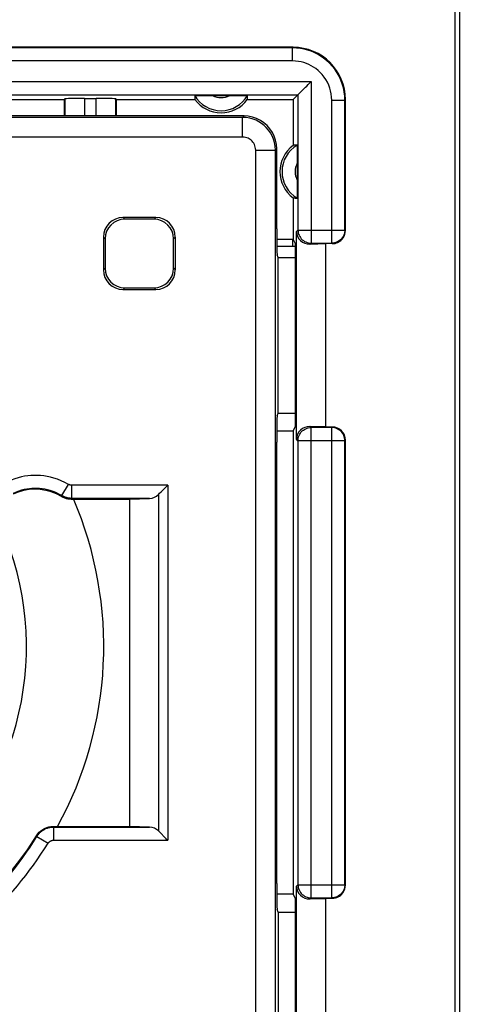
# Model space of a CAD drawing. Units: millimetres. Extents: x 114 to 217, y 85 to 153.
# Drawn here: x 198 to 205, y 94 to 109 of the extents above; entities that cross this region are included whole.
import ezdxf

# ---------------------------------------------------------------- set-up
doc = ezdxf.new("R2010")
doc.units = ezdxf.units.MM
doc.header["$LTSCALE"] = 16.335
doc.layers.get('0').update_dxf_attribs({"linetype": 'CONTINUOUS'})
for name, color, linetype in [('DRAFT', 7, 'CONTINUOUS'), ('RACCORDO', 7, 'CONTINUOUS'), ('SMUSSO', 7, 'CONTINUOUS')]:
    doc.layers.add(name, color=color, linetype=linetype)
doc.styles.get("Standard").update_dxf_attribs({"font": 'txt', "width": 0.8})
doc.dimstyles.new('DIMSTYLE_1', dxfattribs={"dimtxt": 3, "dimasz": 3, "dimexe": 1.5, "dimexo": 0.5, "dimgap": 0.75, "dimtad": 1, "dimtxsty": 'STANDARD', "dimblk": '_FILLED', "dimblk1": '_FILLED', "dimblk2": '_FILLED', "dimcen": 0.09, "dimazin": 2, "dimtfac": 1, "dimtofl": 0, "dimtmove": 0, "dimatfit": 3, "dimldrblk": '_FILLED', "dimfxl": 1, "dimtolj": 1, "dimarcsym": 0})

# ---------------------------------------------------------------- blocks, each defined once
blk = doc.blocks.new('_FILLED')
at = {"color": 0, "linetype": 'BYBLOCK'}
blk.add_solid([(0, 0), (-1, 0.3167), (-1, -0.3167)], dxfattribs=at)
blk = doc.blocks.new('*D1')
at = {"color": 7, "linetype": 'CONTINUOUS'}
for p, q in [((203.704, 134.094), (216.504, 134.094)), ((215.004, 134.094), (215.004, 109.594)), ((215.004, 85.094), (215.004, 109.594)), ((203.704, 85.094), (216.504, 85.094))]:
    blk.add_line(p, q, dxfattribs=at)
at = {"color": 7, "linetype": 'CONTINUOUS', "xscale": 3, "yscale": 3, "zscale": 3}
for p, rotation in [((215.004, 134.094), 90), ((215.004, 85.094), 270)]:
    blk.add_blockref('_FILLED', p, dxfattribs=dict(at, rotation=rotation))

msp = doc.modelspace()

# ---------------------------------------------------------------- linework, layer by layer
at = {"color": 7, "linetype": 'CONTINUOUS'}
for p, q in [((204.404, 87.693), (204.404, 131.494)), ((204.325, 131.416), (204.325, 87.771)), ((201.854, 108.744), (184.654, 108.744)), ((200.402, 108.007), (200.435, 108.007)), ((200.435, 108.007), (200.493, 108.008)), ((200.493, 108.008), (200.601, 108.008)), ((200.601, 108.008), (200.993, 108.008)), ((200.993, 108.008), (201.055, 108.008)), ((201.055, 108.008), (201.09, 108.007)), ((201.929, 108.019), (201.854, 107.944)), ((201.929, 108.019), (201.93, 108.02)), ((201.93, 108.02), (201.954, 108.044)), ((188.154, 107.944), (198.354, 107.944)), ((198.354, 107.944), (198.366, 107.956)), ((198.354, 107.944), (198.354, 107.694)), ((198.666, 107.961), (198.842, 107.961)), ((199.154, 107.944), (199.142, 107.956)), ((199.154, 107.944), (200.354, 107.944)), ((199.154, 107.694), (199.154, 107.944)), ((201.154, 107.944), (201.854, 107.944)), ((201.854, 107.944), (201.854, 107.244)), ((202.654, 105.944), (202.654, 107.944)), ((201.917, 107.209), (201.917, 107.18)), ((201.917, 107.18), (201.918, 107.144)), ((201.918, 107.144), (201.918, 107.083)), ((201.918, 107.083), (201.918, 106.604)), ((201.918, 106.543), (201.917, 106.508)), ((201.918, 106.604), (201.918, 106.543)), ((201.854, 106.444), (201.854, 105.806)), ((201.907, 102.757), (201.907, 105.93)), ((201.854, 105.806), (201.604, 105.806)), ((201.854, 105.806), (201.885, 105.744)), ((201.885, 105.744), (201.885, 102.944)), ((202.113, 105.736), (202.354, 105.744)), ((202.454, 105.744), (202.354, 105.744)), ((202.354, 102.944), (202.354, 105.744)), ((201.885, 105.702), (201.606, 105.702)), ((201.854, 102.881), (201.604, 102.881)), ((201.854, 102.881), (201.885, 102.944)), ((201.854, 102.881), (201.854, 95.806)), ((202.354, 102.944), (202.113, 102.951)), ((202.354, 102.944), (202.454, 102.944)), ((202.654, 95.944), (202.654, 102.744)), ((201.854, 95.806), (201.604, 95.806)), ((201.854, 95.806), (201.885, 95.744)), ((201.907, 92.757), (201.907, 95.93)), ((201.885, 95.744), (201.885, 92.944)), ((202.113, 95.736), (202.354, 95.744)), ((202.454, 95.744), (202.354, 95.744)), ((202.354, 92.944), (202.354, 95.744))]:
    msp.add_line(p, q, dxfattribs=at)
at = {"color": 250, "linetype": 'CONTINUOUS'}
for p, q in [((201.845, 108.735), (184.663, 108.735)), ((201.845, 108.735), (201.854, 108.744)), ((201.845, 108.535), (201.845, 108.735)), ((201.845, 108.535), (184.663, 108.535)), ((184.379, 108.219), (202.129, 108.219)), ((202.129, 108.219), (202.129, 105.752)), ((184.579, 108.019), (201.929, 108.019)), ((201.929, 108.019), (201.929, 105.952)), ((198.366, 107.956), (198.366, 107.694)), ((198.666, 107.961), (198.666, 107.694)), ((198.842, 107.694), (198.842, 107.961)), ((199.142, 107.694), (199.142, 107.956)), ((202.445, 107.935), (202.645, 107.935)), ((202.445, 105.752), (202.445, 107.935)), ((202.645, 107.935), (202.654, 107.944)), ((202.645, 105.952), (202.645, 107.935)), ((201.907, 105.93), (201.929, 105.952)), ((201.929, 105.952), (202.645, 105.952)), ((202.645, 105.952), (202.654, 105.944)), ((202.113, 105.736), (202.129, 105.752)), ((202.125, 105.752), (202.129, 105.752)), ((202.129, 105.752), (202.445, 105.752)), ((202.449, 105.752), (202.445, 105.752)), ((202.445, 105.752), (202.454, 105.744)), ((202.129, 102.935), (202.113, 102.951)), ((202.125, 102.935), (202.129, 102.935)), ((202.445, 102.935), (202.129, 102.935)), ((202.129, 95.752), (202.129, 102.935)), ((202.454, 102.944), (202.445, 102.935)), ((202.449, 102.935), (202.445, 102.935)), ((202.445, 95.752), (202.445, 102.935)), ((201.929, 102.735), (201.907, 102.757)), ((202.645, 102.735), (201.929, 102.735)), ((201.929, 102.735), (201.929, 95.952)), ((202.654, 102.744), (202.645, 102.735)), ((202.645, 95.952), (202.645, 102.735)), ((201.907, 95.93), (201.929, 95.952)), ((201.929, 95.952), (202.645, 95.952)), ((202.645, 95.952), (202.654, 95.944)), ((202.113, 95.736), (202.129, 95.752)), ((202.125, 95.752), (202.129, 95.752)), ((202.129, 95.752), (202.445, 95.752)), ((202.449, 95.752), (202.445, 95.752)), ((202.445, 95.752), (202.454, 95.744))]:
    msp.add_line(p, q, dxfattribs=at)
for points in [[(202.645, 107.935), (202.643, 107.998), (202.635, 108.061), (202.623, 108.123), (202.605, 108.184), (202.583, 108.243), (202.557, 108.3), (202.526, 108.355), (202.491, 108.407), (202.452, 108.456), (202.41, 108.501), (202.366, 108.542), (202.32, 108.579), (202.274, 108.61), (202.227, 108.638), (202.179, 108.662), (202.129, 108.683), (202.079, 108.7), (202.025, 108.714), (201.968, 108.725), (201.908, 108.732), (201.845, 108.735)], [(202.445, 107.935), (202.443, 107.983), (202.437, 108.03), (202.428, 108.076), (202.415, 108.121), (202.399, 108.166), (202.379, 108.209), (202.356, 108.25), (202.329, 108.289), (202.3, 108.326), (202.269, 108.359), (202.236, 108.39), (202.201, 108.418), (202.167, 108.442), (202.132, 108.462), (202.095, 108.48), (202.058, 108.496), (202.02, 108.509), (201.98, 108.519), (201.937, 108.527), (201.892, 108.532), (201.845, 108.535)], [(201.929, 105.952), (201.93, 105.932), (201.932, 105.915)], [(202.645, 105.952), (202.644, 105.932), (202.642, 105.915)], [(201.929, 102.735), (201.93, 102.755), (201.932, 102.772)], [(202.645, 102.735), (202.644, 102.755), (202.642, 102.772)], [(201.929, 95.952), (201.93, 95.932), (201.932, 95.915)], [(202.645, 95.952), (202.644, 95.932), (202.642, 95.915)]]:
    msp.add_lwpolyline(points, dxfattribs=at)
at = {"color": 7, "linetype": 'CONTINUOUS'}
for points in [[(201.992, 108.081), (202.024, 108.114), (202.043, 108.132), (202.063, 108.152), (202.083, 108.173), (202.106, 108.196), (202.129, 108.219)], [(200.35, 108.005), (200.351, 108.005), (200.354, 108.005), (200.359, 108.006), (200.367, 108.006), (200.377, 108.006), (200.389, 108.007), (200.402, 108.007)], [(201.09, 108.007), (201.119, 108.007), (201.131, 108.006), (201.141, 108.006), (201.148, 108.006), (201.154, 108.005), (201.157, 108.005), (201.158, 108.005)], [(201.954, 108.044), (201.977, 108.067), (201.992, 108.081)], [(201.915, 107.248), (201.915, 107.247), (201.916, 107.244), (201.916, 107.238), (201.916, 107.23), (201.917, 107.22), (201.917, 107.209)], [(201.917, 106.508), (201.917, 106.479), (201.917, 106.467), (201.916, 106.457), (201.916, 106.449), (201.916, 106.444), (201.915, 106.44), (201.915, 106.439)], [(201.932, 105.915), (201.933, 105.912), (201.938, 105.891), (201.946, 105.872), (201.955, 105.853), (201.967, 105.836), (201.98, 105.819), (201.995, 105.804), (202.011, 105.791), (202.029, 105.779), (202.047, 105.77), (202.067, 105.762), (202.087, 105.757), (202.108, 105.753), (202.125, 105.752)], [(202.642, 105.915), (202.641, 105.911), (202.635, 105.891), (202.628, 105.872), (202.619, 105.853), (202.607, 105.835), (202.594, 105.819), (202.579, 105.804), (202.563, 105.791), (202.545, 105.779), (202.527, 105.77), (202.507, 105.762), (202.487, 105.757), (202.466, 105.753), (202.449, 105.752)], [(201.932, 102.772), (201.933, 102.776), (201.939, 102.796), (201.946, 102.816), (201.955, 102.834), (201.967, 102.852), (201.98, 102.868), (201.995, 102.883), (202.011, 102.896), (202.029, 102.908), (202.047, 102.917), (202.067, 102.925), (202.087, 102.93), (202.108, 102.934), (202.125, 102.935)], [(202.642, 102.772), (202.641, 102.776), (202.636, 102.796), (202.628, 102.815), (202.619, 102.834), (202.607, 102.851), (202.594, 102.868), (202.579, 102.883), (202.563, 102.896), (202.545, 102.908), (202.527, 102.917), (202.507, 102.925), (202.487, 102.93), (202.466, 102.934), (202.449, 102.935)], [(201.932, 95.915), (201.933, 95.912), (201.938, 95.891), (201.946, 95.872), (201.955, 95.853), (201.967, 95.836), (201.98, 95.819), (201.995, 95.804), (202.011, 95.791), (202.029, 95.779), (202.047, 95.77), (202.067, 95.762), (202.087, 95.757), (202.108, 95.753), (202.125, 95.752)], [(202.642, 95.915), (202.641, 95.911), (202.635, 95.891), (202.628, 95.872), (202.619, 95.853), (202.607, 95.835), (202.594, 95.819), (202.579, 95.804), (202.563, 95.791), (202.545, 95.779), (202.527, 95.77), (202.507, 95.762), (202.487, 95.757), (202.466, 95.753), (202.449, 95.752)]]:
    msp.add_lwpolyline(points, dxfattribs=at)
for centre, radius, start, end in [((200.754, 108.244), 0.469, 210.5875, 329.4125), ((200.754, 108.244), 0.5, 216.8699, 323.1301), ((202.154, 106.844), 0.5, 126.8699, 233.1301), ((202.154, 106.844), 0.469, 120.5875, 239.4125)]:
    msp.add_arc(centre, radius, start, end, dxfattribs=at)
at = {"color": 250, "linetype": 'CONTINUOUS'}
for centre, radius, start, end in [((200.754, 108.244), 0.269, 240.8912, 299.1088), ((202.154, 106.844), 0.269, 150.8912, 209.1088), ((193.254, 99.594), 5.706, 331.1868, 23.227), ((193.254, 99.594), 4.525, 314.5583, 28.5513)]:
    msp.add_arc(centre, radius, start, end, dxfattribs=at)
at = {"color": 7, "linetype": 'CONTINUOUS'}
for centre, major_axis, ratio, start_param, end_param in [((201.854, 107.943), (0.566, 0.566), 0.999695, -0.785246, 0.785246), ((200.754, 108.01), (0, 0.467), 0.866047, -4.700462, -4.568991), ((200.754, 108.01), (0, 0.467), 0.866047, -1.714194, -1.582723), ((198.666, 107.956), (0.3, 0), 0.017455, 1.570796, 3.124139), ((198.842, 107.956), (0.3, 0), 0.017455, 0.017453, 1.570796), ((201.921, 106.844), (0.467, 0), 0.866047, 1.582723, 1.714194), ((201.921, 106.844), (0.467, 0), 0.866047, -1.714194, -1.582723), ((202.113, 105.936), (0.191, 0.081), 0.957311, 2.754212, 4.324704), ((202.454, 105.944), (0.141, -0.141), 0.999695, -0.366816, 0.785246), ((202.454, 105.944), (-0.141, 0.141), 0.999695, -3.926839, -3.508409), ((202.113, 102.751), (0.191, -0.081), 0.957311, 1.958482, 3.528973), ((202.454, 102.744), (0.141, 0.141), 0.999695, -0.785246, 0.785246), ((202.113, 95.936), (0.191, 0.081), 0.957311, 2.754212, 4.324704), ((202.454, 95.944), (-0.141, 0.141), 0.999695, -3.926839, -2.984553), ((202.454, 95.944), (0.141, -0.141), 0.999695, 0.157039, 0.785246)]:
    msp.add_ellipse(centre, major_axis=major_axis, ratio=ratio, start_param=start_param, end_param=end_param, dxfattribs=at)
at = {"layer": 'DRAFT', "color": 7, "linetype": 'CONTINUOUS'}
for p, q in [((201.885, 105.702), (201.606, 105.702)), ((201.625, 105.531), (201.885, 105.531)), ((201.625, 103.156), (201.625, 105.531)), ((201.625, 103.156), (201.885, 103.156)), ((199.354, 101.844), (199.354, 96.844)), ((201.625, 95.531), (201.885, 95.531)), ((201.625, 95.531), (201.625, 93.156))]:
    msp.add_line(p, q, dxfattribs=at)
at = {"layer": 'RACCORDO', "color": 7, "linetype": 'CONTINUOUS'}
for p, q in [((201.104, 107.694), (185.404, 107.694)), ((201.604, 105.973), (201.604, 107.194)), ((199.754, 106.144), (199.254, 106.144)), ((199.728, 106.117), (199.28, 106.117)), ((198.954, 105.844), (198.954, 105.344)), ((198.98, 105.817), (198.98, 105.37)), ((200.028, 105.37), (200.028, 105.817)), ((200.054, 105.344), (200.054, 105.844)), ((201.625, 105.531), (201.61, 105.574)), ((199.254, 105.044), (199.754, 105.044)), ((199.28, 105.07), (199.728, 105.07)), ((201.61, 103.113), (201.625, 103.156)), ((201.604, 95.973), (201.604, 102.714)), ((198.463, 101.844), (199.354, 101.844)), ((199.354, 101.844), (199.661, 101.854)), ((198.187, 96.844), (199.354, 96.844)), ((199.661, 96.833), (199.354, 96.844)), ((201.625, 95.531), (201.61, 95.574))]:
    msp.add_line(p, q, dxfattribs=at)
at = {"layer": 'RACCORDO', "color": 250, "linetype": 'CONTINUOUS'}
for p, q in [((201.083, 107.673), (201.104, 107.694)), ((201.083, 107.673), (185.425, 107.673)), ((201.083, 107.373), (201.083, 107.673)), ((201.083, 107.373), (185.425, 107.373)), ((201.283, 107.173), (201.583, 107.173)), ((201.283, 91.515), (201.283, 107.173)), ((201.583, 107.173), (201.604, 107.194)), ((201.583, 91.515), (201.583, 107.173)), ((199.254, 106.144), (199.28, 106.117)), ((199.754, 106.144), (199.728, 106.117)), ((198.954, 105.844), (198.98, 105.817)), ((200.054, 105.844), (200.028, 105.817)), ((198.954, 105.344), (198.98, 105.37)), ((200.054, 105.344), (200.028, 105.37)), ((199.254, 105.044), (199.28, 105.07)), ((199.754, 105.044), (199.728, 105.07)), ((198.318, 101.895), (198.419, 102.068)), ((199.937, 102.054), (198.47, 102.054)), ((198.47, 101.854), (198.47, 102.054)), ((199.937, 102.054), (199.937, 96.633)), ((198.313, 101.884), (198.318, 101.895)), ((198.47, 101.854), (198.463, 101.844)), ((199.661, 101.854), (198.47, 101.854)), ((199.795, 101.913), (199.795, 96.774)), ((197.932, 96.701), (197.938, 96.691)), ((198.187, 96.844), (198.193, 96.833)), ((198.193, 96.833), (199.661, 96.833)), ((198.193, 96.833), (198.193, 96.633)), ((197.938, 96.691), (198.108, 96.586)), ((198.193, 96.633), (199.937, 96.633))]:
    msp.add_line(p, q, dxfattribs=at)
at = {"layer": 'RACCORDO', "color": 7, "linetype": 'CONTINUOUS'}
for points in [[(201.604, 107.194), (201.6, 107.259), (201.587, 107.323), (201.566, 107.385), (201.537, 107.443), (201.501, 107.498), (201.457, 107.547), (201.408, 107.59), (201.354, 107.627), (201.295, 107.656), (201.233, 107.677), (201.169, 107.689), (201.104, 107.694)], [(198.313, 101.884), (198.236, 101.923), (198.156, 101.954), (198.074, 101.975), (197.99, 101.988), (197.904, 101.992), (197.819, 101.987), (197.735, 101.972), (197.653, 101.949), (197.573, 101.917)], [(199.835, 101.953), (199.883, 102), (199.91, 102.026), (199.937, 102.054)], [(198.313, 101.884), (198.336, 101.872), (198.36, 101.862), (198.385, 101.854), (198.411, 101.848), (198.437, 101.845), (198.463, 101.844)], [(199.795, 101.913), (199.814, 101.932), (199.835, 101.953)], [(195.694, 94.665), (195.92, 94.783), (196.141, 94.912), (196.355, 95.051), (196.563, 95.2), (196.763, 95.358), (196.956, 95.526), (197.141, 95.702), (197.317, 95.887), (197.485, 96.079), (197.643, 96.28), (197.793, 96.487), (197.932, 96.701)], [(197.932, 96.701), (197.951, 96.729), (197.974, 96.754), (197.999, 96.777), (198.026, 96.797), (198.056, 96.813), (198.087, 96.827), (198.12, 96.836), (198.153, 96.842), (198.187, 96.844)], [(199.795, 96.774), (199.815, 96.755), (199.836, 96.734)], [(199.836, 96.734), (199.883, 96.686), (199.909, 96.66), (199.937, 96.633)]]:
    msp.add_lwpolyline(points, dxfattribs=at)
at = {"layer": 'RACCORDO', "color": 250, "linetype": 'CONTINUOUS'}
for points in [[(201.583, 107.173), (201.579, 107.231), (201.569, 107.288), (201.554, 107.341), (201.532, 107.391), (201.507, 107.438), (201.477, 107.48), (201.445, 107.518), (201.41, 107.551), (201.372, 107.58), (201.332, 107.606), (201.29, 107.628), (201.243, 107.646), (201.193, 107.66), (201.139, 107.669), (201.083, 107.673)], [(201.283, 107.173), (201.281, 107.196), (201.277, 107.219), (201.271, 107.24), (201.263, 107.26), (201.252, 107.279), (201.241, 107.296), (201.228, 107.311), (201.214, 107.324), (201.199, 107.336), (201.183, 107.346), (201.166, 107.355), (201.147, 107.362), (201.127, 107.367), (201.106, 107.371), (201.083, 107.373)], [(198.419, 102.068), (198.363, 102.098), (198.307, 102.124), (198.252, 102.146), (198.198, 102.164), (198.145, 102.178), (198.093, 102.189), (198.042, 102.197), (197.992, 102.202), (197.943, 102.205), (197.895, 102.205), (197.847, 102.203), (197.799, 102.198), (197.75, 102.192), (197.7, 102.182), (197.649, 102.169), (197.598, 102.153), (197.545, 102.134), (197.491, 102.111)], [(198.318, 101.895), (198.273, 101.92), (198.229, 101.941), (198.184, 101.958), (198.141, 101.972), (198.099, 101.984), (198.057, 101.992), (198.016, 101.999), (197.976, 102.003), (197.937, 102.005), (197.898, 102.005), (197.86, 102.003), (197.822, 102), (197.782, 101.994), (197.743, 101.987), (197.702, 101.977), (197.661, 101.964), (197.619, 101.949), (197.576, 101.93)], [(198.47, 102.054), (198.466, 102.054), (198.463, 102.054), (198.459, 102.055), (198.456, 102.055), (198.452, 102.056), (198.449, 102.056), (198.446, 102.057), (198.442, 102.058), (198.439, 102.059), (198.436, 102.06), (198.433, 102.061), (198.429, 102.063), (198.426, 102.064), (198.423, 102.066), (198.419, 102.068)], [(198.47, 101.854), (198.459, 101.854), (198.448, 101.855), (198.438, 101.856), (198.427, 101.857), (198.417, 101.859), (198.407, 101.861), (198.398, 101.863), (198.388, 101.866), (198.378, 101.869), (198.368, 101.872), (198.359, 101.876), (198.349, 101.88), (198.339, 101.885), (198.328, 101.89), (198.318, 101.895)], [(197.938, 96.691), (197.945, 96.702), (197.952, 96.712), (197.96, 96.722), (197.968, 96.731), (197.976, 96.74), (197.985, 96.749), (197.994, 96.757), (198.003, 96.765), (198.012, 96.772), (198.022, 96.779), (198.032, 96.786), (198.043, 96.793), (198.054, 96.798), (198.065, 96.804), (198.076, 96.809), (198.087, 96.814), (198.099, 96.818), (198.111, 96.821), (198.124, 96.825), (198.136, 96.827), (198.15, 96.83), (198.164, 96.831), (198.178, 96.832), (198.193, 96.833)], [(198.108, 96.586), (198.11, 96.589), (198.113, 96.593), (198.115, 96.596), (198.118, 96.599), (198.121, 96.602), (198.124, 96.605), (198.127, 96.608), (198.13, 96.61), (198.133, 96.613), (198.136, 96.615), (198.139, 96.617), (198.143, 96.62), (198.147, 96.621), (198.15, 96.623), (198.154, 96.625), (198.158, 96.627), (198.162, 96.628), (198.166, 96.629), (198.17, 96.63), (198.174, 96.631), (198.179, 96.632), (198.183, 96.632), (198.188, 96.633), (198.193, 96.633)]]:
    msp.add_lwpolyline(points, dxfattribs=at)
for radius in [5.511, 5.711]:
    msp.add_arc((193.254, 99.594), radius, 296.1942, 328.2158, dxfattribs=at)
at = {"layer": 'RACCORDO', "color": 7, "linetype": 'CONTINUOUS'}
for centre, major_axis, ratio, start_param, end_param in [((199.254, 105.844), (0.212, -0.212), 0.999695, 2.356347, 3.926839), ((199.28, 105.817), (0.212, -0.212), 0.999695, 2.356347, 3.926839), ((199.728, 105.817), (-0.212, -0.212), 0.999695, 2.356347, 3.926839), ((199.754, 105.844), (0.212, 0.212), 0.999695, -0.785246, 0.785246), ((201.611, 105.973), (0, 0.4), 0.017455, -4.712389, -3.193953), ((199.254, 105.344), (0.212, 0.212), 0.999695, 2.356347, 3.926839), ((199.28, 105.37), (0.212, 0.212), 0.999695, 2.356347, 3.926839), ((199.728, 105.37), (-0.212, 0.212), 0.999695, 2.356347, 3.926839), ((199.754, 105.344), (-0.212, 0.212), 0.999695, -3.926839, -2.356347), ((201.611, 102.714), (0, 0.4), 0.017455, 0.05236, 1.570796), ((199.654, 102.054), (0.2, 0), 1, -1.53589, -0.785398), ((199.654, 96.633), (0.2, 0), 1, 0.785398, 1.53589), ((201.611, 95.973), (0, 0.4), 0.017455, -4.712389, -3.193953)]:
    msp.add_ellipse(centre, major_axis=major_axis, ratio=ratio, start_param=start_param, end_param=end_param, dxfattribs=at)
at = {"layer": 'SMUSSO', "color": 7, "linetype": 'CONTINUOUS'}
msp.add_line((201.846, 105.806), (201.846, 105.702), dxfattribs=at)

# ---------------------------------------------------------------- dimensions: what is measured, and where the dimension line sits
at = {"color": 7, "linetype": 'CONTINUOUS'}
dim = msp.add_linear_dim(base=(215.004, 85.094), p1=(203.204, 134.094), p2=(203.204, 85.094), angle=270, dimstyle='DIMSTYLE_1', dxfattribs=at)
dim.commit()
dim.dimension.update_dxf_attribs({"geometry": '*D1', "text_midpoint": (215.004, 107.236), "dimtype": 160})

doc.saveas('drawing.dxf')
